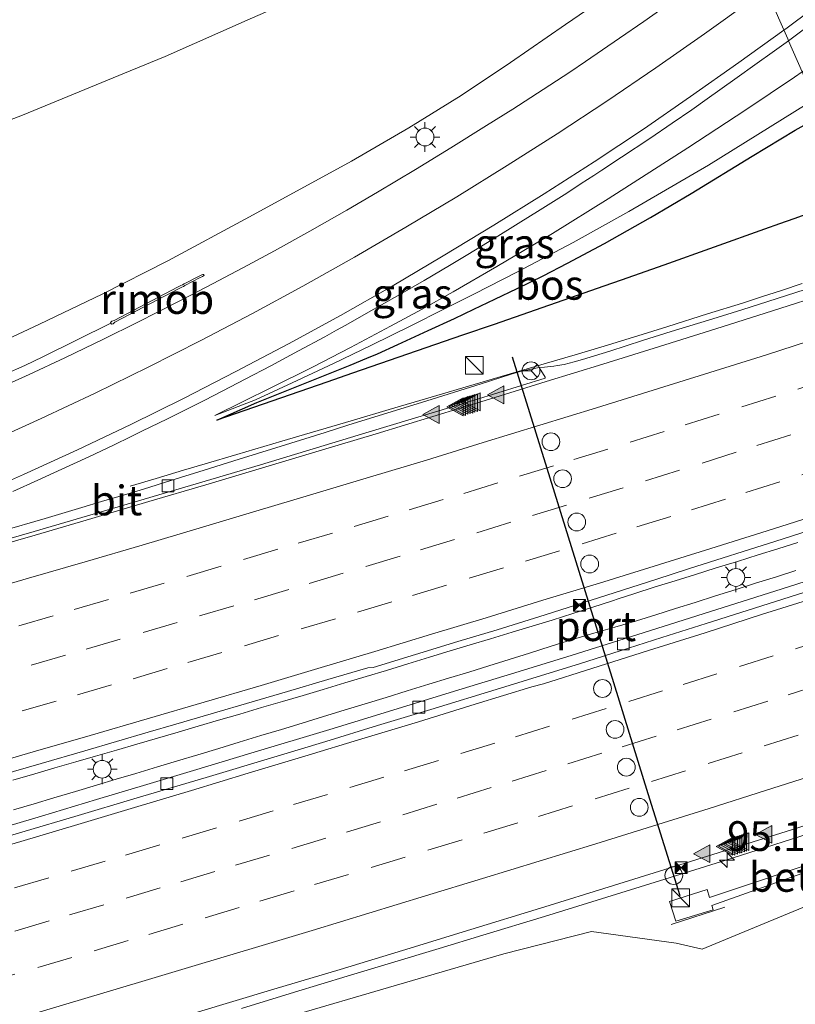
# Model space of a CAD drawing. Units: metres. Extents: x 202021 to 210008, y 468749 to 475003.
# Drawn here: x 205133 to 205199, y 470085 to 470168 of the extents above; entities that cross this region are included whole.
import ezdxf
from ezdxf.enums import TextEntityAlignment as Align

# ---------------------------------------------------------------- set-up
doc = ezdxf.new("R2010")
doc.units = ezdxf.units.M
doc.linetypes.add('VW-3-9_STREEP', pattern=[12, 3, -9])
doc.layers.get('0').update_dxf_attribs({"lineweight": 25})
for name, color, linetype, lineweight in [('B-ME-AM-KILOMETR-S-B1', 7, 'Continuous', 18), ('B-ME-BV-GELEIDECONSTRAUCTIE_GELEIDERAIL_OVERSTAPCONSTRUCTIE-S-B1', 213, 'BV-ANTIVERBLINDINGSSCHERM', 18), ('B-ME-BV-GELEIDECONSTRUCTIE-GELEIDERAIL-L-B1', 213, 'BV-GELEIDERAIL', 18), ('B-ME-BV-GELEIDECONSTRUCTIE-RIMOB-GV-B6', 213, 'BV-A1', 18), ('B-ME-GR-BOS-GV-B6', 10, 'Continuous', 25), ('B-ME-GW-KRUINLIJN-L-B1', 93, 'Continuous', 18), ('B-ME-GW-TEENLIJN-L-B1', 93, 'Continuous', 18), ('B-ME-IE-GRASLAND-GV-B6', 93, 'Continuous', 18), ('B-ME-IE-HULPGEOMETRIE-L-B1', 53, 'Continuous', 18), ('B-ME-IE-INRICHTINGSELEMENT-S-B1', 253, 'Continuous', 18), ('B-ME-IE-MEUBILAIR_WEGMEUBILAIR-LICHTMAST-S-B1', 8, 'Continuous', 18), ('B-ME-KW-LEUNING-L-B1', 8, 'Continuous', 18), ('B-ME-VH-VERH_SOORT-BETON-OVERIG-GV-B6', 8, 'IE-TERREINAFSCHEIDING-NATUURLIJK-HOUTWAL', 18), ('B-ME-VH-VERH_SOORT-BITUMEN-GV-B6', 8, 'IE-TERREINAFSCHEIDING-NATUURLIJK-HOUTWAL', 18), ('B-ME-VV-KOLK-S-B1', 8, 'Continuous', 18), ('B-ME-VW-DRIP-S-B1', 8, 'Continuous', 18), ('B-ME-VW-MARKERING-39STREEP-015-L-B1', 255, 'VW-3-9_STREEP', 18), ('B-ME-VW-MARKERING-STREEP-015-L-B1', 7, 'Continuous', 18), ('B-ME-VW-MARKERING-VLAKMARK-S-B1', 7, 'Continuous', 18), ('B-ME-VW-MEUBILAIR_WEGMEUBILAIR-RONA-S-B1', 8, 'Continuous', 18), ('B-ME-VW-PORTAAL-L-B1', 10, 'Continuous', 25)]:
    doc.layers.add(name, color=color, linetype=linetype, lineweight=lineweight)
doc.styles.add('NLCS-ISO', font='NLCS-ISO.TTF')
doc.linetypes.add('BV-A1', pattern='A,0.5,[19,NLCS.SHX,S=1,R=0,X=0.5,Y=0],-1,[19,NLCS.SHX,S=1,R=0,X=0.5,Y=0],-1,0.5', length=3)
doc.linetypes.add('BV-ANTIVERBLINDINGSSCHERM', pattern='A,2,-1,[22,NLCS.SHX,S=1,R=0,X=0,Y=0],-1', length=4)
doc.linetypes.add('BV-GELEIDERAIL', pattern='A,10,-3,[108,NLCS.SHX,S=1,R=0,X=0,Y=0],-3', length=16)
doc.linetypes.add('IE-TERREINAFSCHEIDING-NATUURLIJK-HOUTWAL', pattern='A,7,-1.5,[67,NLCS.SHX,S=0.75,R=45,X=0,Y=0],-1.5,7,-1.5,[70,NLCS.SHX,S=0.75,R=0,X=0,Y=0],-1.5', length=20)

# ---------------------------------------------------------------- blocks, each defined once
blk = doc.blocks.new('camera')
h = blk.add_hatch(color=256)
h.paths.add_polyline_path([(0.5, 0.5), (-0.5, 0.5), (0, 0)])
h.paths.add_polyline_path([(0, 0), (-0.5, -0.5), (0.5, -0.5)])
for p, q in [((-0.5, 0.5), (0.5, -0.5)), ((0.5, 0.5), (-0.5, -0.5))]:
    blk.add_line(p, q)
blk.add_lwpolyline([(-0.5, 0.5), (0.5, 0.5), (0.5, -0.5), (-0.5, -0.5)], close=True)
blk = doc.blocks.new('kast')
blk.add_line((-0.75, -0.75), (0.75, 0.75))
blk.add_lwpolyline([(-0.75, 0.75), (0.75, 0.75), (0.75, -0.75), (-0.75, -0.75)], close=True)
blk = doc.blocks.new('dtb')
blk.add_circle((0, 0), 0.75)
blk = doc.blocks.new('wegwijzer')
for q in [(-0.53, -0.53), (0, 0.75), (0.53, -0.53)]:
    blk.add_line((0, 0), q)
blk.add_circle((0, 0), 0.75)
blk = doc.blocks.new('hecto')
for p, q in [((0, 0.625), (-0.625, 0)), ((0, -0.625), (0, 0.625)), ((-0.625, 0), (0.625, 0)), ((0.625, 0), (0, -0.625))]:
    blk.add_line(p, q)
blk = doc.blocks.new('kolk')
blk.add_lwpolyline([(-0.5, -0.5), (0.5, -0.5), (0.5, 0.5), (-0.5, 0.5)], close=True)
blk = doc.blocks.new('verfsymbol')
for color in [252, 253]:
    blk.add_hatch(color=color).paths.add_polyline_path([(0.75, -0.625), (0, 0.75), (-0.75, -0.625)])
blk.add_lwpolyline([(0.75, -0.625), (0, 0.75), (-0.75, -0.625)], close=True)
blk = doc.blocks.new('lantaarnpaal')
for p, q in [((-0.884, 0.884), (-0.53, 0.53)), ((0, 0.75), (0, 1.25)), ((0.53, 0.53), (0.884, 0.884)), ((-0.75, 0), (-1.25, 0)), ((0.75, 0), (1.25, 0)), ((-0.53, -0.53), (-0.884, -0.884)), ((0, -0.75), (0, -1.25)), ((0.53, -0.53), (0.884, -0.884))]:
    blk.add_line(p, q)
blk.add_circle((0, 0), 0.75)

msp = doc.modelspace()

# ---------------------------------------------------------------- linework, layer by layer
at = {"layer": 'B-ME-BV-GELEIDECONSTRUCTIE-GELEIDERAIL-L-B1'}
for points in [[(205142.464, 470128.329, 12.874), (205144.667, 470128.989, 12.91), (205146.965, 470129.669, 12.941), (205148.795, 470130.212, 12.961), (205151.463, 470131.003, 12.973), (205155.249, 470132.127, 12.984), (205157.16, 470132.694, 12.984), (205161.274, 470133.898, 12.971), (205164.288, 470134.781, 12.988), (205167.822, 470135.815, 12.999), (205171.453, 470136.879, 12.999), (205174.965, 470137.919, 12.985), (205177.546, 470138.683, 12.962), (205179.955, 470139.397, 12.971), (205182.687, 470140.207, 12.999), (205186.047, 470141.253, 12.992), (205187.763, 470141.788, 12.999), (205191.106, 470142.829, 12.99), (205194.048, 470143.745, 12.999), (205195.661, 470144.268, 12.997), (205197.328, 470144.814, 12.993), (205199.073, 470145.387, 12.986)], [(205131.938, 470137.751, 12.182), (205133.604, 470138.503, 12.131), (205135.104, 470139.209, 12.095), (205140.851, 470142.054, 12.033)], [(205132.599, 470103.594, 13.46), (205134.431, 470104.122, 13.461), (205136.129, 470104.61, 13.459), (205137.884, 470105.118, 13.456), (205139.541, 470105.59, 13.454), (205141.319, 470106.102, 13.458), (205143.03, 470106.601, 13.462), (205144.765, 470107.105, 13.46), (205146.505, 470107.615, 13.461), (205148.197, 470108.117, 13.46), (205149.897, 470108.623, 13.46), (205151.697, 470109.152, 13.46), (205153.526, 470109.688, 13.469), (205155.299, 470110.208, 13.474), (205157.04, 470110.717, 13.476), (205158.733, 470111.222, 13.477), (205160.559, 470111.774, 13.476), (205162.361, 470112.319, 13.476), (205164.056, 470112.828, 13.477), (205165.862, 470113.376, 13.482), (205167.681, 470113.928, 13.485), (205169.417, 470114.459, 13.486), (205171.108, 470114.97, 13.485), (205172.816, 470115.493, 13.486), (205174.642, 470116.042, 13.492), (205176.347, 470116.554, 13.496), (205178.007, 470117.055, 13.496), (205179.751, 470117.6, 13.496), (205181.456, 470118.145, 13.496), (205183.096, 470118.677, 13.497), (205183.578, 470118.837, 13.498), (205184.906, 470119.276, 13.499), (205186.704, 470119.846, 13.499), (205188.367, 470120.367, 13.497), (205190.012, 470120.878, 13.499), (205191.832, 470121.445, 13.502), (205193.632, 470122.003, 13.503), (205195.363, 470122.549, 13.501), (205197.026, 470123.068, 13.498), (205198.727, 470123.604, 13.497)], [(205132.649, 470101.088, 13.403), (205134.382, 470101.591, 13.414), (205136.045, 470102.082, 13.417), (205137.853, 470102.62, 13.418), (205139.629, 470103.159, 13.42), (205141.29, 470103.657, 13.424), (205142.95, 470104.154, 13.43), (205144.766, 470104.7, 13.434), (205146.469, 470105.204, 13.428), (205148.157, 470105.712, 13.421), (205149.938, 470106.251, 13.419), (205151.64, 470106.773, 13.416), (205153.463, 470107.33, 13.414), (205155.204, 470107.859, 13.414), (205156.948, 470108.384, 13.415), (205158.752, 470108.934, 13.416), (205160.487, 470109.462, 13.416), (205162.266, 470110.01, 13.42), (205164.032, 470110.547, 13.42), (205165.798, 470111.089, 13.424), (205167.62, 470111.652, 13.423), (205169.3, 470112.165, 13.424), (205171.001, 470112.687, 13.428), (205172.697, 470113.216, 13.435), (205174.383, 470113.738, 13.437), (205176.1, 470114.275, 13.438), (205177.928, 470114.85, 13.436), (205179.739, 470115.414, 13.431), (205181.539, 470115.969, 13.426), (205183.296, 470116.471, 13.419), (205185.129, 470116.999, 13.418), (205186.764, 470117.503, 13.418), (205188.416, 470118.03, 13.419), (205190.058, 470118.551, 13.42), (205191.778, 470119.094, 13.422), (205193.507, 470119.642, 13.425), (205195.159, 470120.163, 13.429), (205196.906, 470120.712, 13.431), (205198.559, 470121.235, 13.433)], [(205151.859, 470084.372, 13.842), (205156.307, 470085.722, 13.856), (205160.756, 470087.073, 13.844), (205168.499, 470089.399, 13.86), (205172.19, 470090.529, 13.894), (205177.385, 470092.118, 13.879), (205186.26, 470094.865, 13.86), (205192.638, 470096.852, 13.874), (205195.283, 470097.693, 13.899), (205198.954, 470098.86, 13.891), (205205.35, 470100.901, 13.89), (205210.398, 470102.494, 13.897), (205213.163, 470103.343, 13.882), (205214.853, 470103.865, 13.872)]]:
    msp.add_polyline3d(points, dxfattribs=at)
at = {"layer": 'B-ME-BV-GELEIDECONSTRUCTIE-RIMOB-GV-B6'}
msp.add_polyline3d([(205140.889, 470141.979, 12.047), (205140.851, 470142.054, 12.033), (205140.816, 470142.122, 12.035), (205140.914, 470142.222, 12.039), (205141.129, 470142.289, 11.957), (205146.522, 470145.104, 11.607), (205146.746, 470145.221, 11.578), (205146.883, 470145.292, 11.553), (205147.008, 470145.358, 11.658), (205148.277, 470146.02, 11.786), (205148.453, 470146.109, 11.813), (205148.503, 470146.13, 11.82), (205148.581, 470146.157, 11.793), (205148.666, 470146.163, 11.753), (205148.698, 470146.095, 11.758), (205148.648, 470146.027, 11.8), (205148.573, 470145.985, 11.825), (205148.501, 470145.952, 11.815), (205148.368, 470145.892, 11.791), (205147.082, 470145.218, 11.662), (205146.955, 470145.152, 11.556), (205146.82, 470145.081, 11.583), (205146.594, 470144.962, 11.61), (205141.185, 470142.136, 11.967), (205141.036, 470142.002, 12.057), (205140.889, 470141.979, 12.047)], dxfattribs=at)
at = {"layer": 'B-ME-GR-BOS-GV-B6'}
msp.add_polyline3d([(205203.68, 470152.752, 11.906), (205198.371, 470150.845, 12.21), (205197.156, 470150.408, 12.104), (205195.917, 470149.968, 12.046), (205187.419, 470146.952, 11.985), (205183.826, 470145.677, 12.012), (205182.376, 470145.171, 12.01), (205173.123, 470141.943, 12.002), (205170.47, 470141.032, 11.954), (205161.202, 470137.851, 11.788), (205159.03, 470137.1, 11.802), (205149.767, 470133.901, 11.862), (205153.144, 470135.371, 11.863), (205159.043, 470137.72, 11.695), (205161.005, 470138.532, 11.656), (205162.398, 470139.108, 11.727), (205163.314, 470139.487, 11.695), (205165.005, 470140.259, 11.61), (205167.586, 470141.438, 11.653), (205169.786, 470142.442, 11.622), (205171.431, 470143.232, 11.594), (205173.203, 470144.083, 11.53), (205175.065, 470144.977, 11.376), (205177.261, 470146.031, 11.044), (205179.322, 470147.113, 10.642), (205182.436, 470148.749, 10.425), (205186.313, 470150.948, 10.14), (205189.741, 470152.983, 9.841), (205194.864, 470156.107, 9.523), (205198.493, 470158.304, 9.339), (205200.7, 470159.53, 9.159)], dxfattribs=at)
at = {"layer": 'B-ME-GW-KRUINLIJN-L-B1'}
for points in [[(205129.781, 470139.601, 11.502), (205134.836, 470141.965, 11.375), (205140.114, 470144.495, 11.251), (205145.642, 470147.307, 11.053), (205152.525, 470151.005, 10.914), (205161.123, 470155.7, 10.662), (205165.958, 470158.498, 10.502), (205170.343, 470161.214, 10.313), (205174.501, 470164.004, 10.128), (205179.143, 470167.193, 9.942), (205185.063, 470171.263, 9.635), (205189.929, 470174.767, 9.386), (205192.981, 470177.089, 9.241)], [(205199.076, 470163.222, 9.963), (205198.434, 470162.766, 10.017), (205194.337, 470160.01, 10.261), (205189.441, 470156.829, 10.557), (205182.725, 470152.525, 10.899), (205178.048, 470149.618, 11.049), (205173.351, 470146.82, 11.108), (205169.671, 470144.683, 11.319), (205167.078, 470143.226, 11.37), (205164.411, 470141.798, 11.453), (205161.037, 470139.995, 11.51), (205157.832, 470138.341, 11.551), (205154.376, 470136.632, 11.651), (205149.594, 470134.291, 11.766)], [(205149.767, 470133.901, 11.862), (205159.03, 470137.1, 11.802), (205161.202, 470137.851, 11.788), (205170.47, 470141.032, 11.954), (205173.123, 470141.943, 12.002), (205182.376, 470145.171, 12.01), (205183.826, 470145.677, 12.012), (205187.419, 470146.952, 11.985), (205195.917, 470149.968, 12.046), (205197.156, 470150.408, 12.104), (205198.371, 470150.845, 12.21), (205203.68, 470152.752, 11.906)], [(205078.543, 470061.392, 12.706), (205087.962, 470064.098, 12.74), (205097.381, 470066.805, 12.774), (205103.699, 470068.621, 12.797), (205113.117, 470071.327, 12.933), (205114.365, 470071.686, 12.95), (205123.784, 470074.392, 13.015), (205133.202, 470077.099, 13.079), (205136.678, 470078.098, 13.103), (205146.088, 470080.837, 13.084), (205155.497, 470083.575, 13.065), (205164.907, 470086.314, 13.046), (205173.96, 470088.949, 13.028), (205181.341, 470090.828, 13.038), (205188.456, 470089.866, 12.599), (205190.66, 470089.348, 12.322), (205196.215, 470091.646, 12.445), (205205.264, 470095.389, 12.831), (205207.833, 470096.452, 12.941), (205213.342, 470098.473, 13.064), (205222.542, 470101.848, 13.063), (205223.532, 470102.212, 13.063), (205225.563, 470102.957, 13.049)]]:
    msp.add_polyline3d(points, dxfattribs=at)
at = {"layer": 'B-ME-GW-TEENLIJN-L-B1'}
for points in [[(205131.33, 470158.785, 5.863), (205133.408, 470159.559, 5.887), (205142.47, 470163.29, 6.017), (205145.41, 470164.5, 6.059), (205152.585, 470167.663, 6.092), (205160.274, 470171.052, 6.199), (205169.181, 470175.139, 6.256), (205169.627, 470175.343, 6.259), (205175.764, 470178.567, 6.221), (205184.249, 470183.471, 6.235), (205187.475, 470185.337, 6.239), (205188.973, 470186.209, 6.238)], [(205149.594, 470134.291, 11.766), (205153.032, 470135.587, 11.772), (205156.128, 470137.029, 11.676), (205159.585, 470138.653, 11.581), (205162.79, 470140.213, 11.523), (205166.163, 470141.847, 11.416), (205168.83, 470143.205, 11.308), (205171.423, 470144.491, 11.219), (205175.103, 470146.365, 11.008), (205179.8, 470148.835, 10.496), (205184.478, 470151.466, 10.19), (205191.193, 470155.365, 9.72), (205199.507, 470160.518, 9.12), (205200.103, 470160.887, 9.077)], [(205200.7, 470159.53, 9.159), (205198.493, 470158.304, 9.339), (205194.864, 470156.107, 9.523), (205189.741, 470152.983, 9.841), (205186.313, 470150.948, 10.14), (205182.436, 470148.749, 10.425), (205179.322, 470147.113, 10.642), (205177.261, 470146.031, 11.044), (205175.065, 470144.977, 11.376), (205173.203, 470144.083, 11.53), (205171.431, 470143.232, 11.594), (205169.786, 470142.442, 11.622), (205167.586, 470141.438, 11.653), (205165.005, 470140.259, 11.61), (205163.314, 470139.487, 11.695), (205162.398, 470139.108, 11.727), (205161.005, 470138.532, 11.656), (205159.043, 470137.72, 11.695), (205153.144, 470135.371, 11.863), (205149.767, 470133.901, 11.862)]]:
    msp.add_polyline3d(points, dxfattribs=at)
at = {"layer": 'B-ME-IE-GRASLAND-GV-B6'}
for points in [[(205129.781, 470139.601, 11.502), (205134.836, 470141.965, 11.375), (205140.114, 470144.495, 11.251), (205145.642, 470147.307, 11.053), (205152.525, 470151.005, 10.914), (205161.123, 470155.7, 10.662), (205165.958, 470158.498, 10.502), (205170.343, 470161.214, 10.313), (205174.501, 470164.004, 10.128), (205179.143, 470167.193, 9.942), (205185.063, 470171.263, 9.635), (205189.929, 470174.767, 9.386), (205192.981, 470177.089, 9.241), (205194.455, 470173.736, 9.46)], [(205185.063, 470171.263, 9.635), (205179.143, 470167.193, 9.942), (205174.501, 470164.004, 10.128), (205170.343, 470161.214, 10.313), (205165.958, 470158.498, 10.502), (205161.123, 470155.7, 10.662), (205152.525, 470151.005, 10.914), (205145.642, 470147.307, 11.053), (205140.114, 470144.495, 11.251), (205134.836, 470141.965, 11.375), (205129.781, 470139.601, 11.502)], [(205187.537, 470168.716, 9.799), (205185.74, 470167.453, 9.871), (205183.698, 470166.041, 9.961), (205180.835, 470164.092, 10.08), (205179.495, 470163.199, 10.14), (205177.264, 470161.734, 10.227), (205174.702, 470160.074, 10.338), (205172.491, 470158.69, 10.423), (205169.477, 470156.806, 10.525), (205166.505, 470154.982, 10.645), (205163.295, 470153.075, 10.76), (205160.713, 470151.567, 10.834), (205157.618, 470149.813, 10.943), (205154.621, 470148.153, 11.021), (205152.372, 470146.934, 11.085), (205149.463, 470145.4, 11.166), (205146.759, 470143.981, 11.236), (205143.016, 470142.097, 11.312), (205140.271, 470140.736, 11.376), (205136.963, 470139.137, 11.449), (205133.961, 470137.746, 11.499), (205129.534, 470135.728, 11.595)], [(205205.971, 470168.435, 9.629), (205204.351, 470167.161, 9.698), (205202.758, 470165.947, 9.757), (205200.503, 470164.235, 9.842), (205199.076, 470163.222, 9.963), (205197.929, 470165.833, 9.889), (205198.156, 470165.998, 9.878), (205200.138, 470167.477, 9.77), (205202.42, 470169.227, 9.656)], [(205152.585, 470167.663, 6.092), (205145.41, 470164.5, 6.059), (205142.47, 470163.29, 6.017), (205133.408, 470159.559, 5.887), (205131.33, 470158.785, 5.863)], [(205131.33, 470158.785, 5.863), (205133.408, 470159.559, 5.887), (205142.47, 470163.29, 6.017), (205145.41, 470164.5, 6.059), (205152.585, 470167.663, 6.092)], [(205132.594, 470127.89, 12.032), (205134.687, 470128.828, 11.985), (205136.708, 470129.755, 11.946), (205138.986, 470130.815, 11.895), (205141.113, 470131.825, 11.846), (205142.501, 470132.494, 11.818), (205143.459, 470132.956, 11.79), (205145.607, 470134.011, 11.752), (205148.716, 470135.553, 11.68), (205150.285, 470136.346, 11.635), (205152.17, 470137.333, 11.59), (205154.331, 470138.464, 11.529), (205156.641, 470139.718, 11.468), (205158.867, 470140.918, 11.401), (205159.851, 470141.462, 11.37), (205160.634, 470141.896, 11.354), (205162.36, 470142.875, 11.307), (205165.376, 470144.59, 11.209), (205167.224, 470145.661, 11.148), (205169.369, 470146.922, 11.075), (205170.904, 470147.846, 11.023), (205173.207, 470149.25, 10.939), (205175.152, 470150.445, 10.871), (205177.009, 470151.587, 10.803), (205179.242, 470153.01, 10.726), (205180.452, 470153.802, 10.676), (205181.521, 470154.494, 10.634), (205182.205, 470154.935, 10.608), (205183.851, 470156.022, 10.541), (205186.241, 470157.608, 10.44), (205188.131, 470158.901, 10.359), (205189.785, 470160.026, 10.285), (205191.071, 470160.932, 10.228), (205193.403, 470162.583, 10.118), (205195.295, 470163.934, 10.023), (205196.553, 470164.834, 9.961), (205197.929, 470165.833, 9.889)], [(205197.929, 470165.833, 9.889), (205199.076, 470163.222, 9.963), (205198.434, 470162.766, 10.017), (205194.337, 470160.01, 10.261), (205189.441, 470156.829, 10.557), (205182.725, 470152.525, 10.899), (205178.048, 470149.618, 11.049), (205173.351, 470146.82, 11.108), (205169.671, 470144.683, 11.319), (205167.078, 470143.226, 11.37), (205164.411, 470141.798, 11.453), (205161.037, 470139.995, 11.51), (205157.832, 470138.341, 11.551), (205154.376, 470136.632, 11.651), (205149.594, 470134.291, 11.766), (205153.032, 470135.587, 11.772), (205156.128, 470137.029, 11.676), (205159.585, 470138.653, 11.581), (205162.79, 470140.213, 11.523), (205166.163, 470141.847, 11.416), (205168.83, 470143.205, 11.308), (205171.423, 470144.491, 11.219), (205175.103, 470146.365, 11.008), (205179.8, 470148.835, 10.496), (205184.478, 470151.466, 10.19), (205191.193, 470155.365, 9.72), (205199.507, 470160.518, 9.12)], [(205199.507, 470160.518, 9.12), (205191.193, 470155.365, 9.72), (205184.478, 470151.466, 10.19), (205179.8, 470148.835, 10.496), (205175.103, 470146.365, 11.008), (205171.423, 470144.491, 11.219), (205168.83, 470143.205, 11.308), (205166.163, 470141.847, 11.416), (205162.79, 470140.213, 11.523), (205159.585, 470138.653, 11.581), (205156.128, 470137.029, 11.676), (205153.032, 470135.587, 11.772), (205149.594, 470134.291, 11.766), (205154.376, 470136.632, 11.651), (205157.832, 470138.341, 11.551), (205161.037, 470139.995, 11.51), (205164.411, 470141.798, 11.453), (205167.078, 470143.226, 11.37), (205169.671, 470144.683, 11.319), (205173.351, 470146.82, 11.108), (205178.048, 470149.618, 11.049), (205182.725, 470152.525, 10.899), (205189.441, 470156.829, 10.557), (205194.337, 470160.01, 10.261), (205198.434, 470162.766, 10.017), (205199.076, 470163.222, 9.963)], [(205200.7, 470159.53, 9.159), (205198.493, 470158.304, 9.339), (205194.864, 470156.107, 9.523), (205189.741, 470152.983, 9.841), (205186.313, 470150.948, 10.14), (205182.436, 470148.749, 10.425), (205179.322, 470147.113, 10.642), (205177.261, 470146.031, 11.044), (205175.065, 470144.977, 11.376), (205173.203, 470144.083, 11.53), (205171.431, 470143.232, 11.594), (205169.786, 470142.442, 11.622), (205167.586, 470141.438, 11.653), (205165.005, 470140.259, 11.61), (205163.314, 470139.487, 11.695), (205162.398, 470139.108, 11.727), (205161.005, 470138.532, 11.656), (205159.043, 470137.72, 11.695), (205153.144, 470135.371, 11.863), (205149.767, 470133.901, 11.862), (205159.03, 470137.1, 11.802), (205161.202, 470137.851, 11.788), (205170.47, 470141.032, 11.954), (205173.123, 470141.943, 12.002), (205182.376, 470145.171, 12.01), (205183.826, 470145.677, 12.012), (205187.419, 470146.952, 11.985), (205195.917, 470149.968, 12.046), (205197.156, 470150.408, 12.104), (205198.371, 470150.845, 12.21), (205203.68, 470152.752, 11.906)], [(205199.319, 470144.892, 12.287), (205196.198, 470143.891, 12.284), (205193.991, 470143.182, 12.29), (205191.179, 470142.314, 12.27), (205188.043, 470141.346, 12.283), (205185.63, 470140.588, 12.265), (205182.864, 470139.704, 12.267), (205180.588, 470139.002, 12.254), (205179.881, 470138.791, 12.257), (205179.024, 470138.575, 12.252), (205178.482, 470138.497, 12.241), (205178.146, 470138.436, 12.247), (205177.368, 470138.356, 12.248), (205176.926, 470138.318, 12.248), (205176.212, 470138.191, 12.298), (205175.441, 470138.012, 12.316), (205174.936, 470137.864, 12.318), (205174.493, 470137.724, 12.323), (205172.05, 470136.95, 12.341), (205167.015, 470135.374, 12.329), (205163.437, 470134.281, 12.322), (205160.817, 470133.457, 12.318), (205158.902, 470132.859, 12.316), (205154.75, 470131.564, 12.327), (205151.651, 470130.595, 12.322), (205148.707, 470129.675, 12.327), (205145.901, 470128.803, 12.329), (205143.583, 470128.09, 12.33), (205141.902, 470127.576, 12.328), (205140.064, 470127.029, 12.328), (205138.401, 470126.527, 12.329), (205135.301, 470125.61, 12.322), (205131.633, 470124.532, 12.316)], [(205129.032, 470103.265, 12.745), (205134.985, 470104.995, 12.737), (205138.663, 470106.062, 12.733), (205143.972, 470107.613, 12.735), (205146.32, 470108.3, 12.736), (205155.727, 470111.049, 12.741), (205159.113, 470112.051, 12.749), (205162.492, 470113.052, 12.761), (205162.939, 470113.078, 12.751), (205170.064, 470115.244, 12.783), (205173.387, 470116.251, 12.774), (205177.439, 470117.495, 12.772), (205182.62, 470119.152, 12.774), (205186.739, 470120.479, 12.776), (205189.593, 470121.398, 12.744), (205196.852, 470123.716, 12.767), (205202.405, 470125.466, 12.761)], [(205206.385, 470122.559, 12.784), (205197.398, 470119.691, 12.764), (205190.216, 470117.422, 12.758), (205184.607, 470115.658, 12.75), (205179.691, 470114.118, 12.757), (205175.234, 470112.738, 12.751), (205169.784, 470111.062, 12.76), (205163.488, 470109.134, 12.745), (205159.285, 470107.856, 12.738), (205152.623, 470105.861, 12.738), (205147.803, 470104.4, 12.738), (205143.877, 470103.221, 12.734), (205139.647, 470101.943, 12.707), (205135.014, 470100.546, 12.698), (205128.555, 470098.637, 12.692)], [(205155.497, 470083.575, 13.065), (205164.907, 470086.314, 13.046), (205173.96, 470088.949, 13.028), (205181.341, 470090.828, 13.038), (205188.456, 470089.866, 12.599), (205190.66, 470089.348, 12.322), (205196.215, 470091.646, 12.445), (205205.264, 470095.389, 12.831), (205207.833, 470096.452, 12.941), (205213.342, 470098.473, 13.064), (205222.542, 470101.848, 13.063), (205223.532, 470102.212, 13.063), (205225.563, 470102.957, 13.049), (205230.307, 470092.174, 8.777)], [(205147.935, 470083.989, 13.157), (205154.579, 470085.975, 13.148), (205160.151, 470087.645, 13.153), (205165.403, 470089.252, 13.17), (205171.156, 470091.008, 13.173), (205177.025, 470092.8, 13.178), (205183.198, 470094.716, 13.195), (205189.229, 470096.593, 13.179), (205192.975, 470097.771, 13.179), (205198.256, 470099.439, 13.199), (205205.398, 470101.688, 13.19)], [(205200.327, 470096.73, 13.01), (205195.152, 470094.995, 12.901), (205191.273, 470093.692, 12.75), (205191.071, 470094.371, 12.748), (205187.893, 470093.377, 12.747), (205188.429, 470091.725, 12.74), (205191.575, 470092.676, 12.753), (205191.473, 470093.02, 12.752), (205200.703, 470096.303, 12.998)], [(205205.264, 470095.389, 12.831), (205196.215, 470091.646, 12.445), (205190.66, 470089.348, 12.322), (205188.456, 470089.866, 12.599), (205181.341, 470090.828, 13.038), (205173.96, 470088.949, 13.028), (205164.907, 470086.314, 13.046), (205155.497, 470083.575, 13.065)]]:
    msp.add_polyline3d(points, dxfattribs=at)
at = {"layer": 'B-ME-IE-HULPGEOMETRIE-L-B1'}
msp.add_polyline3d([(205236.311, 470078.528, 8.36), (205233.558, 470084.785, 8.297), (205231.701, 470089.004, 8.137), (205230.307, 470092.174, 8.777), (205225.563, 470102.957, 13.049), (205225.117, 470103.972, 13.144), (205223.544, 470107.551, 13.242), (205223.486, 470107.682, 13.25), (205215.985, 470124.766, 12.819), (205215.644, 470125.541, 12.791), (205214.043, 470129.18, 12.776), (205213.929, 470129.438, 12.841), (205206.418, 470146.615, 12.347), (205206.213, 470147.108, 12.295), (205203.68, 470152.752, 11.906), (205200.7, 470159.53, 9.159), (205200.103, 470160.887, 9.077), (205199.076, 470163.222, 9.963), (205197.929, 470165.833, 9.889), (205197.864, 470165.979, 9.899), (205194.455, 470173.736, 9.46)], dxfattribs=at)
at = {"layer": 'B-ME-KW-LEUNING-L-B1'}
msp.add_line((205192.556, 470092.892, 12.782), (205188.042, 470091.442, 12.753), dxfattribs=at)
at = {"layer": 'B-ME-VH-VERH_SOORT-BETON-OVERIG-GV-B6'}
msp.add_polyline3d([(205207.201, 470098.608, 13.052), (205201.274, 470096.506, 13.014), (205200.703, 470096.303, 12.998), (205191.473, 470093.02, 12.752), (205191.575, 470092.676, 12.753), (205188.429, 470091.725, 12.74), (205187.893, 470093.377, 12.747), (205191.071, 470094.371, 12.748), (205191.273, 470093.692, 12.75), (205195.152, 470094.995, 12.901), (205200.327, 470096.73, 13.01), (205207.046, 470098.995, 13.06), (205207.201, 470098.608, 13.052)], dxfattribs=at)
at = {"layer": 'B-ME-VH-VERH_SOORT-BITUMEN-GV-B6'}
for points in [[(205194.455, 470173.736, 9.46), (205197.864, 470165.979, 9.899), (205197.929, 470165.833, 9.889), (205196.553, 470164.834, 9.961), (205195.295, 470163.934, 10.023), (205193.403, 470162.583, 10.118), (205191.071, 470160.932, 10.228), (205189.785, 470160.026, 10.285), (205188.131, 470158.901, 10.359), (205186.241, 470157.608, 10.44), (205183.851, 470156.022, 10.541), (205182.205, 470154.935, 10.608), (205181.521, 470154.494, 10.634), (205180.452, 470153.802, 10.676), (205179.242, 470153.01, 10.726), (205177.009, 470151.587, 10.803), (205175.152, 470150.445, 10.871), (205173.207, 470149.25, 10.939), (205170.904, 470147.846, 11.023), (205169.369, 470146.922, 11.075), (205167.224, 470145.661, 11.148), (205165.376, 470144.59, 11.209), (205162.36, 470142.875, 11.307), (205160.634, 470141.896, 11.354), (205159.851, 470141.462, 11.37), (205158.867, 470140.918, 11.401), (205156.641, 470139.718, 11.468), (205154.331, 470138.464, 11.529), (205152.17, 470137.333, 11.59), (205150.285, 470136.346, 11.635), (205148.716, 470135.553, 11.68), (205145.607, 470134.011, 11.752), (205143.459, 470132.956, 11.79), (205142.501, 470132.494, 11.818), (205141.113, 470131.825, 11.846), (205138.986, 470130.815, 11.895), (205136.708, 470129.755, 11.946), (205134.687, 470128.828, 11.985), (205132.594, 470127.89, 12.032)], [(205202.42, 470169.227, 9.656), (205200.138, 470167.477, 9.77), (205198.156, 470165.998, 9.878), (205197.929, 470165.833, 9.889), (205197.864, 470165.979, 9.899), (205194.455, 470173.736, 9.46)], [(205129.534, 470135.728, 11.595), (205133.961, 470137.746, 11.499), (205136.963, 470139.137, 11.449), (205140.271, 470140.736, 11.376), (205143.016, 470142.097, 11.312), (205146.759, 470143.981, 11.236), (205149.463, 470145.4, 11.166), (205152.372, 470146.934, 11.085), (205154.621, 470148.153, 11.021), (205157.618, 470149.813, 10.943), (205160.713, 470151.567, 10.834), (205163.295, 470153.075, 10.76), (205166.505, 470154.982, 10.645), (205169.477, 470156.806, 10.525), (205172.491, 470158.69, 10.423), (205174.702, 470160.074, 10.338), (205177.264, 470161.734, 10.227), (205179.495, 470163.199, 10.14), (205180.835, 470164.092, 10.08), (205183.698, 470166.041, 9.961), (205185.74, 470167.453, 9.871), (205187.537, 470168.716, 9.799)], [(205125.34, 470121.898, 12.329), (205134.37, 470124.508, 12.338), (205140.989, 470126.446, 12.342), (205147.556, 470128.379, 12.348), (205153.459, 470130.14, 12.357), (205162.603, 470132.895, 12.361), (205171.441, 470135.585, 12.364), (205177.436, 470137.428, 12.372), (205177.442, 470137.503, 12.344), (205176.926, 470138.318, 12.248), (205177.368, 470138.356, 12.248), (205178.146, 470138.436, 12.247), (205178.482, 470138.497, 12.241), (205179.024, 470138.575, 12.252), (205179.881, 470138.791, 12.257), (205180.588, 470139.002, 12.254), (205182.864, 470139.704, 12.267), (205185.63, 470140.588, 12.265), (205188.043, 470141.346, 12.283), (205191.179, 470142.314, 12.27), (205193.991, 470143.182, 12.29), (205196.198, 470143.891, 12.284), (205199.319, 470144.892, 12.287)], [(205131.633, 470124.532, 12.316), (205135.301, 470125.61, 12.322), (205138.401, 470126.527, 12.329), (205140.064, 470127.029, 12.328), (205141.902, 470127.576, 12.328), (205143.583, 470128.09, 12.33), (205145.901, 470128.803, 12.329), (205148.707, 470129.675, 12.327), (205151.651, 470130.595, 12.322), (205154.75, 470131.564, 12.327), (205158.902, 470132.859, 12.316), (205160.817, 470133.457, 12.318), (205163.437, 470134.281, 12.322), (205167.015, 470135.374, 12.329), (205172.05, 470136.95, 12.341), (205174.493, 470137.724, 12.323), (205174.936, 470137.864, 12.318), (205175.441, 470138.012, 12.316), (205176.212, 470138.191, 12.298), (205176.926, 470138.318, 12.248), (205177.442, 470137.503, 12.344), (205177.436, 470137.428, 12.372), (205171.441, 470135.585, 12.364), (205162.603, 470132.895, 12.361), (205153.459, 470130.14, 12.357), (205147.556, 470128.379, 12.348), (205140.989, 470126.446, 12.342), (205134.37, 470124.508, 12.338), (205125.34, 470121.898, 12.329)], [(205215.985, 470124.766, 12.819), (205214.492, 470124.279, 12.817), (205207.599, 470122.069, 12.812), (205203.007, 470120.597, 12.808), (205196.821, 470118.617, 12.789), (205190.991, 470116.772, 12.79), (205187.269, 470115.592, 12.781), (205183.754, 470114.477, 12.783), (205180.327, 470113.389, 12.784), (205177.495, 470112.498, 12.785), (205173.673, 470111.323, 12.782), (205167.801, 470109.544, 12.774), (205163.313, 470108.177, 12.768), (205158.965, 470106.849, 12.765), (205154.567, 470105.519, 12.759), (205148.872, 470103.813, 12.766), (205143.059, 470102.081, 12.759), (205137.808, 470100.523, 12.743), (205133.621, 470099.286, 12.731), (205127.734, 470097.553, 12.726)], [(205128.555, 470098.637, 12.692), (205135.014, 470100.546, 12.698), (205139.647, 470101.943, 12.707), (205143.877, 470103.221, 12.734), (205147.803, 470104.4, 12.738), (205152.623, 470105.861, 12.738), (205159.285, 470107.856, 12.738), (205163.488, 470109.134, 12.745), (205169.784, 470111.062, 12.76), (205175.234, 470112.738, 12.751), (205179.691, 470114.118, 12.757), (205184.607, 470115.658, 12.75), (205190.216, 470117.422, 12.758), (205197.398, 470119.691, 12.764), (205206.385, 470122.559, 12.784), (205212.968, 470124.678, 12.796), (205215.644, 470125.541, 12.791), (205215.985, 470124.766, 12.819)], [(205202.405, 470125.466, 12.761), (205196.852, 470123.716, 12.767), (205189.593, 470121.398, 12.744), (205186.739, 470120.479, 12.776), (205182.62, 470119.152, 12.774), (205177.439, 470117.495, 12.772), (205173.387, 470116.251, 12.774), (205170.064, 470115.244, 12.783), (205162.939, 470113.078, 12.751), (205162.492, 470113.052, 12.761), (205159.113, 470112.051, 12.749), (205155.727, 470111.049, 12.741), (205146.32, 470108.3, 12.736), (205143.972, 470107.613, 12.735), (205138.663, 470106.062, 12.733), (205134.985, 470104.995, 12.737), (205129.032, 470103.265, 12.745)], [(205127.734, 470097.553, 12.726), (205133.621, 470099.286, 12.731), (205137.808, 470100.523, 12.743), (205143.059, 470102.081, 12.759), (205148.872, 470103.813, 12.766), (205154.567, 470105.519, 12.759), (205158.965, 470106.849, 12.765), (205163.313, 470108.177, 12.768), (205167.801, 470109.544, 12.774), (205173.673, 470111.323, 12.782), (205177.495, 470112.498, 12.785), (205180.327, 470113.389, 12.784), (205183.754, 470114.477, 12.783), (205187.269, 470115.592, 12.781), (205190.991, 470116.772, 12.79), (205196.821, 470118.617, 12.789), (205203.007, 470120.597, 12.808)], [(205205.398, 470101.688, 13.19), (205198.256, 470099.439, 13.199), (205192.975, 470097.771, 13.179), (205189.229, 470096.593, 13.179), (205183.198, 470094.716, 13.195), (205177.025, 470092.8, 13.178), (205171.156, 470091.008, 13.173), (205165.403, 470089.252, 13.17), (205160.151, 470087.645, 13.153), (205154.579, 470085.975, 13.148), (205147.935, 470083.989, 13.157)]]:
    msp.add_polyline3d(points, dxfattribs=at)
at = {"layer": 'B-ME-VW-MARKERING-39STREEP-015-L-B1'}
for points in [[(205133.09, 470116.587, 12.527), (205137.759, 470117.943, 12.535), (205142.461, 470119.323, 12.535), (205147.257, 470120.736, 12.542), (205152.03, 470122.158, 12.548), (205156.629, 470123.53, 12.552), (205161.328, 470124.931, 12.558), (205165.972, 470126.332, 12.56), (205170.564, 470127.727, 12.56), (205175.257, 470129.161, 12.564), (205179.845, 470130.573, 12.569), (205184.599, 470132.039, 12.576), (205189.227, 470133.491, 12.574), (205193.993, 470135.004, 12.572), (205198.719, 470136.508, 12.57), (205203.293, 470137.963, 12.575), (205207.935, 470139.444, 12.579), (205209.331, 470139.896, 12.579)], [(205210.75, 470136.669, 12.667), (205207.442, 470135.612, 12.664), (205202.866, 470134.161, 12.658), (205198.132, 470132.657, 12.659), (205193.51, 470131.189, 12.662), (205188.744, 470129.679, 12.663), (205184.002, 470128.194, 12.661), (205179.222, 470126.729, 12.656), (205174.529, 470125.291, 12.654), (205169.794, 470123.846, 12.648), (205165.203, 470122.445, 12.646), (205160.424, 470121.009, 12.644), (205155.827, 470119.629, 12.641), (205151.189, 470118.245, 12.638), (205146.438, 470116.856, 12.63), (205141.639, 470115.453, 12.623), (205137.021, 470114.106, 12.62), (205132.413, 470112.763, 12.618)], [(205212.149, 470133.489, 12.765), (205206.659, 470131.715, 12.758), (205201.897, 470130.189, 12.756), (205197.208, 470128.694, 12.757), (205192.631, 470127.249, 12.759), (205188.006, 470125.791, 12.761), (205183.421, 470124.371, 12.757), (205178.641, 470122.902, 12.756), (205173.908, 470121.452, 12.753), (205169.125, 470119.995, 12.75), (205164.506, 470118.59, 12.753), (205159.763, 470117.175, 12.749), (205154.971, 470115.747, 12.744), (205150.195, 470114.322, 12.742), (205145.589, 470112.971, 12.737), (205140.902, 470111.596, 12.73), (205136.246, 470110.24, 12.725), (205131.443, 470108.85, 12.723)], [(205217.72, 470120.815, 12.932), (205215.427, 470120.069, 12.93), (205210.673, 470118.522, 12.924), (205205.954, 470117.015, 12.916), (205201.382, 470115.554, 12.908), (205196.648, 470114.044, 12.905), (205191.904, 470112.543, 12.897), (205187.327, 470111.098, 12.891), (205182.58, 470109.613, 12.889), (205177.807, 470108.124, 12.887), (205173.195, 470106.694, 12.888), (205168.437, 470105.238, 12.886), (205163.847, 470103.835, 12.886), (205159.107, 470102.388, 12.884), (205154.511, 470101.003, 12.886), (205149.73, 470099.565, 12.883), (205144.963, 470098.14, 12.871), (205140.364, 470096.766, 12.865), (205135.616, 470095.351, 12.856), (205131.01, 470094, 12.848)], [(205132.765, 470090.883, 12.948), (205137.37, 470092.236, 12.954), (205142.127, 470093.658, 12.957), (205146.725, 470095.034, 12.964), (205151.346, 470096.415, 12.975), (205156.088, 470097.833, 12.98), (205160.687, 470099.209, 12.981), (205165.439, 470100.661, 12.982), (205170.025, 470102.08, 12.982), (205174.636, 470103.503, 12.986), (205179.341, 470104.958, 12.983), (205183.924, 470106.383, 12.986), (205188.558, 470107.831, 12.987), (205193.328, 470109.331, 12.987), (205197.913, 470110.779, 12.997), (205202.582, 470112.267, 13.001), (205207.154, 470113.727, 13.005), (205211.912, 470115.248, 13.014), (205216.667, 470116.794, 13.017), (205219.133, 470117.597, 13.02)], [(205220.555, 470114.358, 13.109), (205217.552, 470113.381, 13.105), (205212.797, 470111.835, 13.102), (205208.131, 470110.327, 13.093), (205203.365, 470108.817, 13.088), (205198.74, 470107.359, 13.086), (205194.018, 470105.875, 13.076), (205189.249, 470104.375, 13.077), (205184.505, 470102.898, 13.078), (205179.728, 470101.419, 13.078), (205175.131, 470100.001, 13.077), (205170.424, 470098.556, 13.071), (205165.644, 470097.087, 13.069), (205160.869, 470095.653, 13.065), (205156.273, 470094.266, 13.062), (205151.647, 470092.868, 13.054), (205146.906, 470091.445, 13.047), (205142.306, 470090.071, 13.051), (205137.56, 470088.658, 13.05), (205132.766, 470087.24, 13.044), (205128.102, 470085.856, 13.042), (205123.376, 470084.472, 13.039)]]:
    msp.add_polyline3d(points, dxfattribs=at)
at = {"layer": 'B-ME-VW-MARKERING-STREEP-015-L-B1'}
for points in [[(205197.533, 470166.732, 9.907), (205197.809, 470166.931, 9.894), (205201.813, 470169.922, 9.686), (205205.773, 470172.969, 9.474), (205209.697, 470176.063, 9.256), (205213.575, 470179.216, 9.027), (205217.418, 470182.408, 8.784), (205221.236, 470185.633, 8.545), (205225.033, 470188.882, 8.306), (205228.791, 470192.177, 8.073), (205232.531, 470195.49, 7.85), (205236.25, 470198.828, 7.639), (205239.94, 470202.198, 7.445), (205243.616, 470205.582, 7.268), (205247.283, 470208.978, 7.097), (205250.927, 470212.398, 6.945), (205254.563, 470215.826, 6.801), (205258.202, 470219.249, 6.646)], [(205130.438, 470131.971, 11.885), (205134.986, 470134.039, 11.794), (205139.51, 470136.16, 11.695), (205143.996, 470138.36, 11.591), (205148.427, 470140.593, 11.486), (205152.773, 470142.869, 11.374), (205157.009, 470145.174, 11.257), (205161.364, 470147.622, 11.13), (205165.685, 470150.132, 10.99), (205169.976, 470152.691, 10.841), (205174.223, 470155.323, 10.68), (205178.442, 470157.999, 10.521), (205182.613, 470160.75, 10.345), (205186.741, 470163.565, 10.158), (205190.841, 470166.421, 9.967), (205194.893, 470169.345, 9.772), (205196.015, 470170.186, 9.713)], [(205128.915, 470127.289, 12.109), (205133.483, 470129.315, 12.019), (205138.032, 470131.383, 11.922), (205142.514, 470133.511, 11.822), (205146.964, 470135.713, 11.725), (205151.382, 470137.981, 11.617), (205155.795, 470140.326, 11.498), (205160.184, 470142.714, 11.374), (205164.531, 470145.178, 11.248), (205168.836, 470147.717, 11.109), (205173.112, 470150.302, 10.958), (205177.357, 470152.938, 10.8), (205181.556, 470155.648, 10.632), (205185.701, 470158.384, 10.463), (205189.675, 470161.125, 10.286), (205193.758, 470164.006, 10.094), (205197.533, 470166.732, 9.907)], [(205129.664, 470122.829, 12.343), (205134.461, 470124.217, 12.349), (205139.254, 470125.618, 12.359), (205144.044, 470127.029, 12.361), (205148.834, 470128.442, 12.364), (205153.62, 470129.867, 12.368), (205158.403, 470131.302, 12.371), (205163.184, 470132.743, 12.373), (205167.964, 470134.19, 12.379), (205172.738, 470135.653, 12.378), (205177.508, 470137.131, 12.382), (205182.279, 470138.606, 12.387), (205187.047, 470140.091, 12.387), (205191.812, 470141.587, 12.387), (205196.573, 470143.093, 12.391), (205201.33, 470144.613, 12.38), (205206.084, 470146.14, 12.379), (205206.552, 470146.291, 12.38)], [(205129.092, 470119.19, 12.427), (205133.891, 470120.581, 12.435), (205138.69, 470121.976, 12.444), (205143.487, 470123.377, 12.448), (205148.278, 470124.796, 12.454), (205153.065, 470126.23, 12.457), (205157.853, 470127.66, 12.463), (205162.645, 470129.077, 12.469), (205167.432, 470130.513, 12.468), (205172.204, 470131.995, 12.465), (205176.978, 470133.469, 12.472), (205181.755, 470134.938, 12.478), (205186.529, 470136.414, 12.475), (205191.299, 470137.903, 12.476), (205196.069, 470139.394, 12.478), (205200.828, 470140.919, 12.477), (205205.584, 470142.45, 12.475), (205207.881, 470143.194, 12.475)], [(205213.601, 470130.185, 12.852), (205210.425, 470129.165, 12.851), (205205.67, 470127.621, 12.852), (205200.908, 470126.099, 12.849), (205196.144, 470124.585, 12.847), (205191.374, 470123.084, 12.85), (205186.601, 470121.601, 12.85), (205182.017, 470120.177, 12.85), (205177.233, 470118.729, 12.846), (205172.454, 470117.26, 12.845), (205167.862, 470115.862, 12.845), (205163.075, 470114.423, 12.838), (205158.287, 470112.984, 12.833), (205153.495, 470111.557, 12.828), (205148.699, 470110.146, 12.824), (205143.903, 470108.738, 12.817), (205139.102, 470107.343, 12.815), (205134.299, 470105.955, 12.815), (205129.5, 470104.553, 12.817)], [(205216.28, 470124.095, 12.84), (205214.714, 470123.587, 12.838), (205209.956, 470122.06, 12.834), (205205.196, 470120.536, 12.828), (205200.432, 470119.027, 12.818), (205195.666, 470117.523, 12.811), (205190.911, 470115.986, 12.807), (205186.144, 470114.486, 12.803), (205181.374, 470112.995, 12.801), (205177.275, 470111.704, 12.801), (205176.315, 470111.426, 12.801), (205171.536, 470109.967, 12.796), (205166.758, 470108.503, 12.793), (205161.974, 470107.056, 12.789), (205157.193, 470105.603, 12.787), (205152.408, 470104.161, 12.788), (205147.623, 470102.717, 12.788), (205142.836, 470101.283, 12.779), (205138.049, 470099.851, 12.767), (205133.258, 470098.426, 12.758), (205128.466, 470097.009, 12.753)], [(205222.016, 470111.033, 13.193), (205219.797, 470110.31, 13.193), (205215.043, 470108.771, 13.189), (205210.282, 470107.251, 13.182), (205205.522, 470105.733, 13.177), (205200.762, 470104.214, 13.174), (205196.001, 470102.7, 13.17), (205191.236, 470101.193, 13.166), (205186.469, 470099.698, 13.165), (205181.695, 470098.221, 13.167), (205176.918, 470096.756, 13.163), (205172.139, 470095.293, 13.156), (205167.359, 470093.836, 13.154), (205162.579, 470092.381, 13.153), (205157.798, 470090.931, 13.145), (205153.014, 470089.485, 13.134), (205148.226, 470088.055, 13.135), (205143.439, 470086.624, 13.144), (205138.651, 470085.192, 13.144), (205133.859, 470083.775, 13.137)]]:
    msp.add_polyline3d(points, dxfattribs=at)
at = {"layer": 'B-ME-VW-PORTAAL-L-B1'}
msp.add_polyline3d([(205174.657, 470139.212, 21.596), (205177.561, 470129.852, 21.626), (205180.256, 470121.164, 21.654), (205183.173, 470111.808, 21.648), (205186.09, 470102.453, 21.642), (205188.763, 470093.879, 21.637)], dxfattribs=at)

# ---------------------------------------------------------------- block references
at = {"layer": 'B-ME-AM-KILOMETR-S-B1', "rotation": 90}
msp.add_blockref('hecto', (205192.751, 470096.844, 14.312), dxfattribs=at)
at = {"layer": 'B-ME-BV-GELEIDECONSTRAUCTIE_GELEIDERAIL_OVERSTAPCONSTRUCTIE-S-B1', "rotation": 90}
msp.add_blockref('dtb', (205188.263, 470095.555, 13.927), dxfattribs=at)
at = {"layer": 'B-ME-IE-INRICHTINGSELEMENT-S-B1', "rotation": 90}
for name, p in [('kast', (205171.468, 470138.5, 12.659)), ('camera', (205180.325, 470118.298, 23.732)), ('camera', (205188.888, 470096.215, 23.649)), ('kast', (205188.844, 470093.682, 14.418))]:
    msp.add_blockref(name, p, dxfattribs=at)
at = {"layer": 'B-ME-IE-MEUBILAIR_WEGMEUBILAIR-LICHTMAST-S-B1', "rotation": 90}
for p in [(205167.306, 470157.726, 10.756), (205193.496, 470120.65, 12.897), (205140.113, 470104.5, 12.821)]:
    msp.add_blockref('lantaarnpaal', p, dxfattribs=at)
at = {"layer": 'B-ME-VV-KOLK-S-B1', "rotation": 90}
for p in [(205145.659, 470128.358, 12.27), (205184.019, 470115.045, 12.682), (205166.779, 470109.734, 12.679), (205145.561, 470103.287, 12.686)]:
    msp.add_blockref('kolk', p, dxfattribs=at)
at = {"layer": 'B-ME-VW-DRIP-S-B1', "rotation": 90}
for p in [(205177.915, 470132.073, 21.768), (205178.897, 470128.958, 21.757), (205180.09, 470125.314, 21.793), (205181.175, 470121.78, 21.807), (205182.257, 470111.296, 21.852), (205183.319, 470107.854, 21.822), (205184.267, 470104.676, 21.806), (205185.356, 470101.293, 21.787)]:
    msp.add_blockref('dtb', p, dxfattribs=at)
at = {"layer": 'B-ME-VW-MARKERING-VLAKMARK-S-B1', "rotation": 90}
for p in [(205173.321, 470136.027, 12.37), (205169.889, 470135.008, 12.367), (205170.097, 470135.046, 12.369), (205170.287, 470135.134, 12.366), (205170.496, 470135.193, 12.366), (205170.697, 470135.241, 12.368), (205170.88, 470135.302, 12.367), (205171.108, 470135.368, 12.368), (205171.33, 470135.433, 12.367), (205167.878, 470134.362, 12.37), (205193.588, 470098.302, 13.25), (205193.751, 470098.35, 13.25), (205193.965, 470098.4, 13.25), (205195.893, 470099.019, 13.252), (205192.597, 470098.008, 13.251), (205192.779, 470098.031, 13.251), (205192.998, 470098.104, 13.25), (205193.209, 470098.175, 13.251), (205193.366, 470098.22, 13.251), (205190.669, 470097.387, 13.249)]:
    msp.add_blockref('verfsymbol', p, dxfattribs=at)
at = {"layer": 'B-ME-VW-MEUBILAIR_WEGMEUBILAIR-RONA-S-B1', "rotation": 90}
msp.add_blockref('wegwijzer', (205176.238, 470138.039, 22.196), dxfattribs=at)

# ---------------------------------------------------------------- texts
at = {"layer": 'B-ME-AM-KILOMETR-S-B1', "ltscale": 0.2, "style": 'NLCS-ISO'}
msp.add_text('95.1', height=2.5, dxfattribs=at).set_placement((205192.751, 470096.844, 14.312), align=Align.BOTTOM_LEFT)
at = {"layer": 'B-ME-BV-GELEIDECONSTRUCTIE-RIMOB-GV-B6', "ltscale": 0.2, "style": 'NLCS-ISO'}
msp.add_text('rimob', height=2.5, dxfattribs=at).set_placement((205144.744, 470144.085), align=Align.MIDDLE_CENTER)
at = {"layer": 'B-ME-GR-BOS-GV-B6', "ltscale": 0.2, "style": 'NLCS-ISO'}
msp.add_text('bos', height=2.5, dxfattribs=at).set_placement((205177.78, 470145.28), align=Align.MIDDLE_CENTER)
at = {"layer": 'B-ME-IE-GRASLAND-GV-B6', "ltscale": 0.2, "style": 'NLCS-ISO'}
for p in [(205174.849, 470148.756), (205166.236, 470144.545)]:
    msp.add_text('gras', height=2.5, dxfattribs=at).set_placement(p, align=Align.MIDDLE_CENTER)
at = {"layer": 'B-ME-VH-VERH_SOORT-BETON-OVERIG-GV-B6', "ltscale": 0.2, "style": 'NLCS-ISO'}
msp.add_text('bet', height=2.5, dxfattribs=at).set_placement((205197.224, 470095.437), align=Align.MIDDLE_CENTER)
at = {"layer": 'B-ME-VH-VERH_SOORT-BITUMEN-GV-B6', "ltscale": 0.2, "style": 'NLCS-ISO'}
msp.add_text('bit', height=2.5, dxfattribs=at).set_placement((205141.326, 470127.128), align=Align.MIDDLE_CENTER)
at = {"layer": 'B-ME-VW-PORTAAL-L-B1', "ltscale": 0.2, "style": 'NLCS-ISO'}
msp.add_text('port', height=2.5, dxfattribs=at).set_placement((205181.702, 470116.543), align=Align.MIDDLE_CENTER)

doc.saveas('drawing.dxf')
